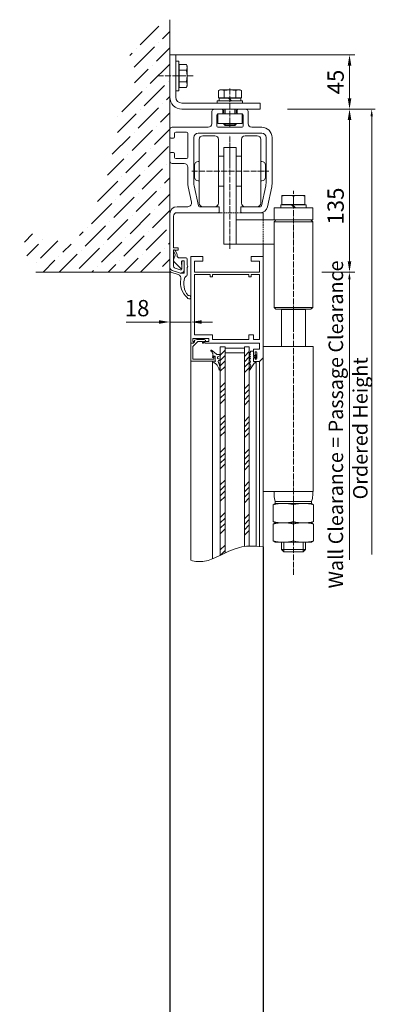
# Model space of a CAD drawing. Units: millimetres. Extents: x 11 to 31373, y 16 to 8252.
# Drawn here: x 30918 to 31213, y 3756 to 4572 of the extents above; entities that cross this region are included whole.
import ezdxf

# ---------------------------------------------------------------- set-up
doc = ezdxf.new("R2010")
doc.units = ezdxf.units.MM
doc.header["$PDMODE"] = 32
doc.header["$PDSIZE"] = 3
doc.linetypes.add('ACAD_ISO04W100', pattern=[30, 24, -3, 0, -3])
doc.linetypes.add('VERDECKT', pattern=[9.525, 6.35, -3.175])
doc.layers.get('0').update_dxf_attribs({"lineweight": 25})
doc.layers.get('Defpoints').update_dxf_attribs({"lineweight": 13})
for name, color, linetype in [('Default', 7, 'Continuous'), ('Gummi', 3, 'Continuous'), ('Kante dünn', 4, 'Continuous'), ('Mitte', 1, 'ACAD_ISO04W100'), ('Schnitt', 5, 'Continuous'), ('Standard', 7, 'Continuous')]:
    doc.layers.add(name, color=color, linetype=linetype)
for name, color, linetype, lineweight in [('Detail', 5, 'VERDECKT', 15), ('Kante', 7, 'Continuous', 5), ('KANTE DUENN', 7, 'Continuous', 5), ('Schraffur Beton', 4, 'Continuous', 5), ('Schraffur Glas', 4, 'Continuous', 5)]:
    doc.layers.add(name, color=color, linetype=linetype, lineweight=lineweight)
doc.styles.add('Raphael', font='isocp2.shx')
doc.dimstyles.new('Bem_m03', dxfattribs={"dimscale": 3, "dimtxt": 3.5, "dimasz": 3, "dimexe": 1.5, "dimexo": 0, "dimgap": 1, "dimtad": 1, "dimdsep": 46, "dimtxsty": 'Raphael', "dimcen": 0, "dimclrd": 4, "dimclre": 4, "dimclrt": 256, "dimadec": 0, "dimazin": 0, "dimtfac": 1, "dimtmove": 0, "dimatfit": 1, "dimfxl": 1, "dimlwd": -1, "dimlwe": -1, "dimarcsym": 0})

# ---------------------------------------------------------------- blocks, each defined once
blk = doc.blocks.new('*D146')
at = {"layer": 'Defpoints', "color": 0, "ltscale": 0.5, "transparency": 16777216}
for p in [(31140.08, 4497.54), (31191.53, 4497.54), (31168.54, 4362.54)]:
    blk.add_point(p, dxfattribs=at)
at = {"layer": 'KANTE DUENN', "color": 4, "ltscale": 0.5, "transparency": 16777216}
for p, q in [((31140.08, 4497.54), (31196.03, 4497.54)), ((31191.53, 4371.54), (31191.53, 4488.54)), ((31168.54, 4362.54), (31196.03, 4362.54))]:
    blk.add_line(p, q, dxfattribs=at)
for points in [[(31190.03, 4488.54), (31193.03, 4488.54), (31191.53, 4497.54)], [(31190.03, 4371.54), (31193.03, 4371.54), (31191.53, 4362.54)]]:
    blk.add_solid(points, dxfattribs=at)
at = {"layer": 'KANTE DUENN', "lineweight": 9, "ltscale": 0.5, "transparency": 16777216, "insert": (31181.78, 4417.26), "char_height": 13.5, "attachment_point": 5, "rotation": 90, "style": 'Raphael', "bg_fill": 3, "box_fill_scale": 1.1, "bg_fill_color": 256, "bg_fill_true_color": 13158600, "bg_fill_transparency": 0}
blk.add_mtext('135 ', dxfattribs=at)
blk = doc.blocks.new('*D147')
at = {"layer": 'Defpoints', "color": 0, "ltscale": 0.5, "transparency": 16777216}
for p in [(31047.54, 4542.54), (31191.53, 4542.54), (31143.63, 4497.54)]:
    blk.add_point(p, dxfattribs=at)
at = {"layer": 'KANTE DUENN', "color": 4, "ltscale": 0.5, "transparency": 16777216}
for p, q in [((31047.54, 4542.54), (31196.03, 4542.54)), ((31191.53, 4506.54), (31191.53, 4533.54)), ((31143.63, 4497.54), (31196.03, 4497.54))]:
    blk.add_line(p, q, dxfattribs=at)
for points in [[(31190.03, 4533.54), (31193.03, 4533.54), (31191.53, 4542.54)], [(31190.03, 4506.54), (31193.03, 4506.54), (31191.53, 4497.54)]]:
    blk.add_solid(points, dxfattribs=at)
at = {"layer": 'KANTE DUENN', "lineweight": 9, "ltscale": 0.5, "transparency": 16777216, "insert": (31181.78, 4520.04), "char_height": 13.5, "attachment_point": 5, "rotation": 90, "style": 'Raphael', "bg_fill": 3, "box_fill_scale": 1.1, "bg_fill_color": 256, "bg_fill_true_color": 13158600, "bg_fill_transparency": 0}
blk.add_mtext('45', dxfattribs=at)
blk = doc.blocks.new('*D148')
at = {"layer": 'Defpoints', "color": 0, "transparency": 16777216}
for p in [(31060.04, 4375.54), (31042.54, 4362.54), (31042.54, 4321.16)]:
    blk.add_point(p, dxfattribs=at)
at = {"layer": 'KANTE DUENN', "color": 7, "transparency": 16777216}
for p, q in [((31060.04, 4375.54), (31060.04, 4316.66)), ((31042.54, 4362.54), (31042.54, 4316.66)), ((31033.54, 4321.16), (31006.39, 4321.16)), ((31060.04, 4321.16), (31042.54, 4321.16)), ((31069.04, 4321.16), (31078.04, 4321.16))]:
    blk.add_line(p, q, dxfattribs=at)
for points in [[(31033.54, 4322.66), (31033.54, 4319.66), (31042.54, 4321.16)], [(31069.04, 4322.66), (31069.04, 4319.66), (31060.04, 4321.16)]]:
    blk.add_solid(points, dxfattribs=at)
at = {"layer": 'KANTE DUENN', "transparency": 16777216, "insert": (31015.47, 4330.91), "char_height": 13.5, "attachment_point": 5, "style": 'Raphael', "bg_fill": 3, "box_fill_scale": 1.1, "bg_fill_color": 256, "bg_fill_true_color": 13158600, "bg_fill_transparency": 0}
blk.add_mtext('18', dxfattribs=at)

msp = doc.modelspace()

# ---------------------------------------------------------------- hatches: boundary and pattern name
at = {"layer": 'Schraffur Beton'}
h = msp.add_hatch(dxfattribs=at)
h.set_pattern_fill('ANSI36', color=4, scale=3, style=0)
h.set_pattern_definition([(45, (19803.889, 395.165), (5.051394, 18.521778), [23.8125, -4.7625, 0, -4.7625])])
h.paths.add_polyline_path([(31042.542, 4570.11), (31024.846, 4562.605), (31018.948, 4557.78), (31009.832, 4545.451), (31008.223, 4534.73), (31013.585, 4518.649), (31010.904, 4507.928), (30997.498, 4499.887), (30998.571, 4483.806), (30999.643, 4475.765), (30994.281, 4458.611), (30991.6, 4445.21), (30987.31, 4429.129), (30978.731, 4414.655), (30964.252, 4385.709), (30957.281, 4385.709), (30949.774, 4388.389), (30928.325, 4394.285), (30918.137, 4386.781), (30931.542, 4362.539), (31042.542, 4362.539)])
at = {"layer": 'Schraffur Glas', "lineweight": 9, "ltscale": 0.5}
h = msp.add_hatch(dxfattribs=at)
h.set_pattern_fill('ANSI34', color=256, style=0)
h.set_pattern_definition([(45, (19803.889, 395.165), (-13.470384, 13.470384), []), (45, (19808.379, 395.165), (-13.470384, 13.470384), []), (45, (19812.869, 395.165), (-13.470384, 13.470384), []), (45, (19817.359, 395.165), (-13.470384, 13.470384), [])])
edge = h.paths.add_edge_path()
edge.add_line((31088.37, 4300.539), (31084.37, 4300.539))
edge.add_line((31084.37, 4300.539), (31084.37, 4294.095))
edge.add_arc((31084.188, 4293.797), 0.35, -58.603178, 58.603178, ccw=False)
edge.add_line((31084.37, 4293.498), (31084.37, 4127.738))
edge.add_spline(control_points=[(31084.37, 4127.738), (31085.697, 4128.388), (31087.029, 4129.055), (31088.37, 4129.71)], knot_values=[152.8397989, 152.8397989, 152.8397989, 152.8397989, 157.1217256, 157.1217256, 157.1217256, 157.1217256], degree=3, periodic=0)
edge.add_line((31088.37, 4129.71), (31088.37, 4300.539))
h = msp.add_hatch(dxfattribs=at)
h.set_pattern_fill('ANSI34', color=256, style=0)
h.set_pattern_definition([(45, (21961.968, -1643.77), (-13.470384, 13.470384), []), (45, (21966.458, -1643.77), (-13.470384, 13.470384), []), (45, (21970.948, -1643.77), (-13.470384, 13.470384), []), (45, (21975.438, -1643.77), (-13.470384, 13.470384), [])])
edge = h.paths.add_edge_path()
edge.add_arc((31108.679, 4281.707), 0.35, 155.699411, 208.193357, ccw=False)
edge.add_line((31108.36, 4281.851), (31108.37, 4281.875))
edge.add_line((31108.37, 4281.875), (31108.37, 4289.935))
edge.add_line((31108.37, 4289.935), (31108.364, 4289.94))
edge.add_line((31108.364, 4289.94), (31108.37, 4289.946))
edge.add_line((31108.37, 4289.946), (31108.37, 4291.744))
edge.add_line((31108.37, 4291.744), (31108.364, 4291.749))
edge.add_line((31108.364, 4291.749), (31108.37, 4291.754))
edge.add_line((31108.37, 4291.754), (31108.37, 4293.552))
edge.add_line((31108.37, 4293.552), (31108.364, 4293.557))
edge.add_line((31108.364, 4293.557), (31108.37, 4293.562))
edge.add_line((31108.37, 4293.562), (31108.37, 4295.36))
edge.add_line((31108.37, 4295.36), (31108.364, 4295.366))
edge.add_line((31108.364, 4295.366), (31108.37, 4295.371))
edge.add_line((31108.37, 4295.371), (31108.37, 4300.539))
edge.add_line((31108.37, 4300.539), (31104.37, 4300.539))
edge.add_line((31104.37, 4300.539), (31104.37, 4135.125))
edge.add_spline(control_points=[(31104.37, 4135.125), (31105.619, 4135.273), (31106.937, 4135.365), (31108.37, 4135.403)], knot_values=[173.4125504, 173.4125504, 173.4125504, 173.4125504, 176.8759753, 176.8759753, 176.8759753, 176.8759753], degree=3, periodic=0)
edge.add_line((31108.37, 4135.403), (31108.37, 4281.542))

# ---------------------------------------------------------------- linework, layer by layer
at = {"lineweight": 9}
msp.add_line((31042.542, 4362.539), (31042.542, 4571.689), dxfattribs=at)
for p, q in [((31135.042, 4331.739), (31155.042, 4331.739)), ((31120.042, 4134.928), (31120.042, 3457.138))]:
    msp.add_line(p, q)
at = {"color": 7, "lineweight": 9}
msp.add_line((31107.942, 4306.539), (31108.042, 4306.539), dxfattribs=at)
at = {"layer": 'Default', "color": 7, "linetype": 'Continuous', "lineweight": 9}
msp.add_line((31080.042, 4288.739), (31080.042, 4290.239), dxfattribs=at)
msp.add_arc((31078.742, 4290.539), 0.3, 270, 0, dxfattribs=at)
at = {"layer": 'Detail', "lineweight": 9, "ltscale": 0.2}
for p, q in [((31085.042, 4411.739), (31101.042, 4411.739)), ((31120.042, 4385.739), (31120.042, 4405.739))]:
    msp.add_line(p, q, dxfattribs=at)
at = {"layer": 'Gummi', "linetype": 'Continuous', "lineweight": 9}
for p, q in [((31076.533, 4297.446), (31076.533, 4297.528)), ((31077.087, 4297.77), (31081.008, 4294.898)), ((31079.537, 4292.762), (31078.626, 4291.929)), ((31081.537, 4294.143), (31081.287, 4294.584)), ((31084.187, 4294.147), (31081.537, 4294.143)), ((31084.364, 4293.494), (31082.442, 4292.384)), ((31108.364, 4295.366), (31109.364, 4296.236)), ((31109.364, 4294.461), (31108.364, 4295.366)), ((31108.364, 4293.557), (31109.364, 4294.461)), ((31109.364, 4292.653), (31108.364, 4293.557)), ((31108.364, 4291.749), (31109.364, 4292.653)), ((31109.364, 4297.048), (31109.364, 4296.248)), ((31112.042, 4297.048), (31109.364, 4297.048)), ((31109.364, 4297.036), (31109.364, 4296.236)), ((31112.042, 4293.545), (31112.042, 4297.048)), ((31112.042, 4293.533), (31112.042, 4297.036)), ((31112.042, 4293.533), (31113.342, 4293.533)), ((31112.538, 4293.036), (31113.038, 4293.036)), ((31112.541, 4292.037), (31113.07, 4292.037)), ((31113.533, 4292.037), (31113.005, 4292.037)), ((31113.538, 4293.036), (31113.038, 4293.036)), ((31113.342, 4294.045), (31113.968, 4294.045)), ((31113.342, 4293.545), (31113.342, 4294.045)), ((31113.342, 4293.533), (31113.342, 4294.033)), ((31114.832, 4292.536), (31113.968, 4294.033)), ((31114.832, 4292.536), (31113.969, 4291.04)), ((31078.045, 4288.339), (31078.044, 4288.639)), ((31078.044, 4288.639), (31078.045, 4288.406)), ((31078.044, 4288.639), (31079.999, 4288.34)), ((31078.045, 4288.339), (31078.045, 4124.866)), ((31078.355, 4291.839), (31078.426, 4291.839)), ((31078.373, 4287.872), (31080.046, 4287.022)), ((31080.046, 4287.022), (31080.051, 4287.015)), ((31080.046, 4287.022), (31080.046, 4287.018)), ((31084.193, 4289.993), (31082.444, 4290.997)), ((31084.019, 4289.339), (31083.593, 4289.339)), ((31108.36, 4281.851), (31109.859, 4285.172)), ((31109.364, 4290.845), (31108.364, 4291.749)), ((31108.364, 4289.94), (31109.364, 4290.845)), ((31108.879, 4289.475), (31108.364, 4289.94)), ((31109.859, 4285.172), (31108.648, 4287.071)), ((31112.835, 4287.26), (31108.969, 4281.512)), ((31112.042, 4291.551), (31113.342, 4291.551)), ((31112.042, 4291.551), (31112.042, 4288.539)), ((31112.042, 4288.539), (31114.025, 4288.539)), ((31113.342, 4291.551), (31113.342, 4291.052)), ((31113.342, 4291.539), (31113.342, 4291.04)), ((31113.342, 4291.04), (31113.969, 4291.04)), ((31114.025, 4288.539), (31114.025, 4135.323))]:
    msp.add_line(p, q, dxfattribs=at)
at = {"layer": 'Gummi', "linetype": 'Continuous', "lineweight": 9, "flags": 128}
for points in [[(31078.04, 4292.187), (31078.154, 4292.435), (31078.25, 4292.719), (31078.323, 4293.035), (31078.368, 4293.381), (31078.382, 4293.753), (31078.361, 4294.143), (31078.304, 4294.543), (31078.211, 4294.943), (31078.084, 4295.334), (31077.927, 4295.707), (31077.743, 4296.054), (31077.539, 4296.367), (31077.321, 4296.644), (31077.094, 4296.88), (31076.865, 4297.077), (31076.638, 4297.235)], [(31078.04, 4292.168), (31078.043, 4292.183), (31078.046, 4292.198)], [(31083.356, 4281.645), (31083.271, 4282.096), (31083.14, 4282.586), (31082.96, 4283.109), (31082.729, 4283.654), (31082.449, 4284.209), (31082.124, 4284.76), (31081.761, 4285.29), (31081.42, 4285.727), (31081.065, 4286.127), (31080.704, 4286.486), (31080.343, 4286.796), (31079.99, 4287.056), (31079.651, 4287.265), (31079.331, 4287.425), (31079.033, 4287.537)], [(31084.051, 4281.647), (31084.075, 4281.82), (31084.094, 4282.013), (31084.106, 4282.226), (31084.112, 4282.459), (31084.101, 4282.981), (31084.055, 4283.569), (31083.973, 4284.202), (31083.855, 4284.854), (31083.731, 4285.404), (31083.588, 4285.927), (31083.434, 4286.406), (31083.273, 4286.83), (31083.112, 4287.192), (31082.955, 4287.49), (31082.805, 4287.724)]]:
    msp.add_lwpolyline(points, dxfattribs=at)
at = {"layer": 'Gummi', "linetype": 'Continuous', "lineweight": 9}
for centre, radius, start, end in [((31076.881, 4297.487), 0.35, 53.777332, 226.134902), ((31078.39, 4292.187), 0.35, 180.073198, 312.449022), ((31079.739, 4292.541), 0.3, 0.073198, 132.449022), ((31080.417, 4294.091), 1, 29.560168, 53.777332), ((31082.843, 4291.691), 0.8, 120.025601, 240.120794), ((31084.188, 4293.797), 0.35, 300.025601, 90.073198), ((31112.541, 4292.536), 0.5, 90, 270), ((31113.533, 4292.536), 0.5, 270, 90), ((31078.645, 4288.407), 0.6, 180.073198, 243.073198), ((31080.044, 4288.637), 0.3, 261.322404, 90.073198), ((31083.594, 4288.339), 1, 90.073198, 217.913026), ((31084.018, 4289.689), 0.35, 270.073198, 60.120794), ((31107.87, 4288.359), 1.505, 301.159328, 47.880875), ((31112.863, 4288.428), 1.167, 268.640209, 5.483821), ((31083.703, 4281.695), 0.35, 188.282633, 352.24949), ((31108.679, 4281.707), 0.35, 155.699411, 326.07963)]:
    msp.add_arc(centre, radius, start, end, dxfattribs=at)
at = {"layer": 'Kante', "lineweight": 9, "ltscale": 0.5}
for p, q in [((31042.542, 4542.539), (31042.542, 4507.539)), ((31047.542, 4542.539), (31042.542, 4542.539)), ((31047.542, 4542.539), (31047.542, 4507.539)), ((31047.542, 4512.639), (31047.542, 4537.439)), ((31047.542, 4537.439), (31050.142, 4537.439)), ((31050.142, 4512.639), (31050.142, 4537.439)), ((31047.542, 4512.639), (31050.142, 4512.639)), ((31083.942, 4513.439), (31082.992, 4512.891)), ((31082.992, 4512.891), (31082.992, 4507.039)), ((31100.942, 4513.439), (31083.942, 4513.439)), ((31087.717, 4507.039), (31087.717, 4512.891)), ((31097.167, 4507.039), (31097.167, 4512.891)), ((31101.892, 4512.891), (31100.942, 4513.439)), ((31101.892, 4507.039), (31101.892, 4512.891)), ((31082.992, 4507.039), (31084.392, 4507.039)), ((31084.392, 4507.039), (31100.492, 4507.039)), ((31084.692, 4506.739), (31084.392, 4507.039)), ((31084.692, 4506.739), (31087.042, 4506.739)), ((31087.042, 4506.739), (31097.842, 4506.739)), ((31097.842, 4506.739), (31100.192, 4506.739)), ((31100.192, 4506.739), (31100.492, 4507.039)), ((31100.492, 4507.039), (31101.892, 4507.039)), ((31117.542, 4502.539), (31052.542, 4502.539)), ((31052.542, 4497.539), (31117.542, 4497.539)), ((31079.442, 4497.539), (31085.442, 4497.539)), ((31086.442, 4496.539), (31086.442, 4494.539)), ((31087.442, 4497.539), (31087.442, 4493.539)), ((31097.442, 4493.539), (31097.442, 4497.539)), ((31098.442, 4496.539), (31098.442, 4494.539)), ((31099.442, 4497.539), (31105.442, 4497.539)), ((31117.542, 4497.539), (31117.542, 4502.539)), ((31143.626, 4497.539), (31212.918, 4497.539)), ((31077.442, 4495.539), (31077.442, 4485.539)), ((31081.442, 4483.539), (31081.442, 4492.539)), ((31102.442, 4493.539), (31082.442, 4493.539)), ((31082.442, 4493.539), (31082.442, 4485.539)), ((31082.442, 4493.539), (31085.442, 4493.539)), ((31099.442, 4493.539), (31102.442, 4493.539)), ((31102.442, 4485.539), (31102.442, 4493.539)), ((31103.442, 4483.539), (31103.442, 4492.539)), ((31107.442, 4485.539), (31107.442, 4495.539)), ((31209.918, 4491.539), (31209.918, 4128.484)), ((31042.542, 4480.539), (31042.542, 4474.539)), ((31074.442, 4482.539), (31044.542, 4482.539)), ((31082.442, 4485.539), (31102.442, 4485.539)), ((31102.442, 4482.539), (31082.442, 4482.539)), ((31087.442, 4485.539), (31087.442, 4485.075)), ((31087.442, 4485.075), (31097.442, 4485.075)), ((31087.442, 4485.075), (31088.378, 4484.139)), ((31088.378, 4484.139), (31096.506, 4484.139)), ((31096.506, 4484.139), (31097.442, 4485.075)), ((31097.442, 4485.075), (31097.442, 4485.539)), ((31110.442, 4482.539), (31118.742, 4482.539)), ((31043.542, 4473.539), (31045.542, 4473.539)), ((31046.542, 4477.539), (31046.542, 4474.539)), ((31056.542, 4478.539), (31047.542, 4478.539)), ((31057.542, 4457.539), (31057.542, 4477.539)), ((31062.542, 4473.939), (31062.542, 4436.187)), ((31092.442, 4477.539), (31066.142, 4477.539)), ((31066.942, 4472.539), (31066.942, 4419.639)), ((31079.942, 4475.539), (31069.942, 4475.539)), ((31082.942, 4432.139), (31082.942, 4472.539)), ((31092.442, 4477.539), (31118.742, 4477.539)), ((31101.942, 4432.139), (31101.942, 4472.539)), ((31104.942, 4475.539), (31114.942, 4475.539)), ((31117.942, 4472.539), (31117.942, 4419.639)), ((31122.342, 4473.939), (31122.342, 4436.187)), ((31127.342, 4473.939), (31127.342, 4436.187)), ((31087.442, 4465.739), (31087.442, 4385.739)), ((31097.442, 4465.739), (31087.442, 4465.739)), ((31097.442, 4385.739), (31097.442, 4465.739)), ((31042.542, 4460.539), (31042.542, 4454.539)), ((31043.542, 4461.539), (31045.542, 4461.539)), ((31046.542, 4460.539), (31046.542, 4457.539)), ((31056.542, 4456.539), (31047.542, 4456.539)), ((31087.442, 4458.639), (31082.942, 4458.639)), ((31097.442, 4458.639), (31101.942, 4458.639)), ((31097.442, 4456.139), (31097.442, 4458.639)), ((31097.442, 4456.139), (31097.442, 4458.639)), ((31054.542, 4452.539), (31044.542, 4452.539)), ((31057.542, 4449.539), (31057.542, 4436.187)), ((31063.042, 4441.139), (31063.042, 4451.139)), ((31066.042, 4454.139), (31066.942, 4454.139)), ((31118.842, 4454.139), (31117.942, 4454.139)), ((31121.842, 4441.139), (31121.842, 4451.139)), ((31060.563, 4420.361), (31057.868, 4433.077)), ((31066.274, 4417.532), (31062.759, 4434.114)), ((31066.942, 4438.139), (31066.042, 4438.139)), ((31087.442, 4433.639), (31082.942, 4433.639)), ((31082.942, 4419.639), (31082.942, 4432.139)), ((31087.442, 4432.139), (31087.442, 4436.139)), ((31087.442, 4432.139), (31087.442, 4436.139)), ((31097.442, 4433.639), (31097.442, 4436.139)), ((31097.442, 4433.639), (31101.942, 4433.639)), ((31101.942, 4419.639), (31101.942, 4432.139)), ((31117.942, 4438.139), (31118.842, 4438.139)), ((31118.61, 4417.532), (31122.124, 4434.114)), ((31123.501, 4416.495), (31127.016, 4433.077)), ((31057.628, 4416.739), (31048.542, 4416.739)), ((31067.252, 4416.739), (31082.942, 4416.739)), ((31069.942, 4416.739), (31079.942, 4416.739)), ((31083.442, 4412.239), (31083.442, 4416.239)), ((31101.442, 4416.239), (31101.442, 4412.239)), ((31101.942, 4416.739), (31117.631, 4416.739)), ((31129.042, 4415.739), (31161.042, 4415.739)), ((31129.042, 4405.739), (31129.042, 4415.739)), ((31161.042, 4415.739), (31161.042, 4405.739)), ((31045.542, 4408.739), (31045.542, 4383.243)), ((31082.942, 4411.739), (31048.542, 4411.739)), ((31082.942, 4411.739), (31085.042, 4411.739)), ((31101.042, 4411.739), (31120.042, 4411.739)), ((31101.942, 4411.739), (31117.631, 4411.739)), ((31120.042, 4405.739), (31120.042, 4411.739)), ((31161.042, 4405.739), (31097.442, 4405.739)), ((31130.542, 4405.739), (31097.442, 4405.739)), ((31130.542, 4405.739), (31129.042, 4404.239)), ((31129.042, 4404.239), (31129.042, 4333.239)), ((31129.042, 4404.239), (31161.042, 4404.239)), ((31130.542, 4405.739), (31159.542, 4405.739)), ((31159.542, 4405.739), (31161.042, 4404.239)), ((31161.042, 4404.239), (31161.042, 4333.239)), ((31049.242, 4382.743), (31046.042, 4382.743)), ((31097.442, 4385.739), (31087.442, 4385.739)), ((31129.042, 4385.739), (31097.442, 4385.739)), ((31120.042, 4375.539), (31120.042, 4385.739)), ((31049.242, 4380.743), (31046.042, 4380.743)), ((31052.542, 4365.891), (31052.542, 4366.064)), ((31054.542, 4364.743), (31054.542, 4371.243)), ((31042.542, 4362.539), (30931.542, 4362.539)), ((31056.042, 4359.243), (31055.077, 4358.177)), ((31168.542, 4362.539), (31194.452, 4362.539)), ((31191.452, 4124.057), (31191.452, 4356.539)), ((31129.042, 4333.239), (31161.042, 4333.239)), ((31129.042, 4333.239), (31130.542, 4331.739)), ((31161.042, 4333.239), (31159.542, 4331.739)), ((31159.542, 4331.739), (31130.542, 4331.739)), ((31135.042, 4331.739), (31135.042, 4300.74)), ((31155.042, 4331.739), (31155.042, 4300.74)), ((31062.042, 4303.539), (31060.042, 4303.539)), ((31060.042, 4288.739), (31060.042, 4303.539)), ((31061.542, 4300.918), (31065.748, 4305.124)), ((31061.542, 4292.359), (31061.542, 4300.918)), ((31063.102, 4304.6), (31062.042, 4303.539)), ((31063.102, 4304.6), (31062.042, 4303.539)), ((31063.325, 4306.159), (31063.102, 4306.1)), ((31063.102, 4305.113), (31063.102, 4306.1)), ((31063.102, 4305.87), (31063.102, 4304.6)), ((31065.034, 4306.617), (31063.325, 4306.159)), ((31071.134, 4306.617), (31065.034, 4306.617)), ((31065.748, 4305.124), (31069.542, 4305.124)), ((31069.542, 4305.124), (31069.542, 4303.624)), ((31069.542, 4303.624), (31070.542, 4303.624)), ((31070.542, 4305.124), (31072.042, 4305.124)), ((31072.042, 4305.124), (31070.542, 4305.124)), ((31070.542, 4305.124), (31070.542, 4303.624)), ((31070.542, 4303.624), (31070.542, 4305.124)), ((31072.042, 4306.094), (31071.134, 4306.617)), ((31072.042, 4305.124), (31072.042, 4306.094)), ((31084.37, 4127.738), (31084.37, 4300.539)), ((31088.37, 4300.539), (31084.37, 4300.539)), ((31088.37, 4129.71), (31088.37, 4300.539)), ((31104.37, 4135.125), (31104.37, 4300.539)), ((31108.37, 4300.539), (31104.37, 4300.539)), ((31108.37, 4135.403), (31108.37, 4300.539)), ((31161.542, 4300.74), (31120.042, 4300.74)), ((31120.042, 4180.74), (31120.042, 4300.74)), ((31161.542, 4180.74), (31161.542, 4300.74)), ((31061.542, 4293.735), (31061.542, 4290.539)), ((31079.042, 4292.739), (31079.042, 4290.539)), ((31079.042, 4292.739), (31080.042, 4292.739)), ((31080.039, 4292.541), (31080.044, 4288.937)), ((31080.042, 4292.739), (31080.042, 4288.739)), ((31088.37, 4299.539), (31104.37, 4299.539)), ((31088.37, 4295.539), (31104.37, 4295.539)), ((31060.042, 4290.239), (31060.042, 4288.739)), ((31060.042, 4288.739), (31060.042, 4123.723)), ((31076.042, 4288.739), (31060.042, 4288.739)), ((31060.042, 4288.739), (31080.042, 4288.739)), ((31065.85, 4290.239), (31061.842, 4290.239)), ((31078.742, 4290.239), (31061.842, 4290.239)), ((31074.742, 4290.239), (31063.662, 4290.239)), ((31117.042, 4288.539), (31117.042, 4135.151)), ((31120.042, 4291.539), (31120.042, 4134.928)), ((31120.042, 4180.74), (31161.542, 4180.74)), ((31161.042, 4180.74), (31129.042, 4180.74)), ((31135.042, 4138.74), (31135.042, 4132.74)), ((31155.042, 4132.74), (31155.042, 4138.74)), ((31135.042, 4132.74), (31137.042, 4130.74)), ((31135.042, 4132.74), (31155.042, 4132.74)), ((31137.042, 4130.74), (31153.042, 4130.74)), ((31153.042, 4130.74), (31155.042, 4132.74))]:
    msp.add_line(p, q, dxfattribs=at)
at = {"layer": 'Kante', "lineweight": 9}
for p, q in [((31050.142, 4532.789), (31050.442, 4533.089)), ((31050.142, 4532.789), (31050.142, 4530.439)), ((31050.142, 4530.439), (31050.142, 4519.639)), ((31056.293, 4534.489), (31050.442, 4534.489)), ((31050.442, 4534.489), (31050.442, 4533.089)), ((31050.442, 4533.089), (31050.442, 4516.989)), ((31050.442, 4529.764), (31056.293, 4529.764)), ((31056.842, 4533.539), (31056.293, 4534.489)), ((31056.842, 4516.539), (31056.842, 4533.539)), ((31050.142, 4519.639), (31050.142, 4517.289)), ((31050.142, 4517.289), (31050.442, 4516.989)), ((31050.442, 4520.314), (31056.293, 4520.314)), ((31050.442, 4516.989), (31050.442, 4515.589)), ((31050.442, 4515.589), (31056.293, 4515.589)), ((31056.293, 4515.589), (31056.842, 4516.539)), ((31042.542, 4366.728), (31042.542, 4410.739)), ((31049.542, 4381.043), (31049.542, 4382.443)), ((31045.542, 4367.646), (31045.542, 4380.243)), ((31045.542, 4372.621), (31047.127, 4376.417)), ((31046.916, 4377.312), (31045.621, 4379.902)), ((31048.416, 4377.666), (31046.962, 4380.573)), ((31047.127, 4376.417), (31047.127, 4376.819)), ((31048.627, 4376.243), (31048.627, 4376.819)), ((31048.627, 4376.243), (31048.627, 4376.771)), ((31056.042, 4374.243), (31050.627, 4374.243)), ((31046.188, 4371.149), (31051.711, 4365.61)), ((31046.914, 4365.747), (31051.228, 4364.321)), ((31052.542, 4366.064), (31052.145, 4371.157)), ((31052.542, 4371.743), (31054.542, 4371.743)), ((31052.542, 4365.27), (31052.542, 4371.243)), ((31052.638, 4371.743), (31054.542, 4371.743)), ((31053.042, 4371.743), (31054.042, 4371.743)), ((31054.542, 4371.743), (31054.542, 4362.485)), ((31057.042, 4368.243), (31057.042, 4373.243)), ((31057.042, 4368.243), (31057.042, 4369.6)), ((31057.547, 4367.243), (31057.042, 4368.243)), ((31057.547, 4367.243), (31057.042, 4366.243)), ((31057.042, 4360.243), (31057.042, 4366.243)), ((31057.042, 4366.243), (31057.042, 4363.559)), ((31049.499, 4360.463), (31043.417, 4362.433)), ((31044.6, 4363.88), (31050.6, 4361.895)), ((31053.28, 4361.52), (31051.204, 4361.763)), ((31129.042, 4177.421), (31129.042, 4180.74)), ((31161.042, 4177.421), (31161.042, 4180.74)), ((31130.042, 4172.295), (31129.363, 4174.906)), ((31130.042, 4170.74), (31130.042, 4172.295))]:
    msp.add_line(p, q, dxfattribs=at)
at = {"layer": 'Kante', "linetype": 'Continuous', "lineweight": 9}
for p, q in [((31102.942, 4504.539), (31081.942, 4504.539)), ((31081.942, 4504.539), (31081.942, 4502.539)), ((31101.442, 4506.739), (31083.442, 4506.739)), ((31083.442, 4506.739), (31083.442, 4504.539)), ((31083.442, 4504.539), (31101.442, 4504.539)), ((31093.146, 4504.539), (31091.146, 4506.739)), ((31091.738, 4506.739), (31093.738, 4504.539)), ((31101.442, 4504.539), (31101.442, 4506.739)), ((31102.942, 4502.539), (31102.942, 4504.539)), ((31081.942, 4502.539), (31102.942, 4502.539)), ((31135.542, 4426.039), (31154.542, 4426.039)), ((31135.542, 4418.539), (31135.542, 4426.039)), ((31145.042, 4418.539), (31145.042, 4425.433)), ((31154.542, 4426.039), (31154.542, 4418.539)), ((31134.492, 4418.239), (31134.492, 4415.739)), ((31155.592, 4418.239), (31134.492, 4418.239)), ((31134.492, 4415.739), (31155.592, 4415.739)), ((31136.092, 4418.539), (31135.542, 4418.539)), ((31153.992, 4418.539), (31136.092, 4418.539)), ((31136.392, 4418.239), (31136.092, 4418.539)), ((31138.442, 4418.239), (31136.392, 4418.239)), ((31151.642, 4418.239), (31138.442, 4418.239)), ((31145.87, 4415.739), (31143.37, 4418.239)), ((31144.214, 4418.239), (31146.714, 4415.739)), ((31153.692, 4418.239), (31151.642, 4418.239)), ((31153.692, 4418.239), (31153.992, 4418.539)), ((31154.542, 4418.539), (31153.992, 4418.539)), ((31155.592, 4415.739), (31155.592, 4418.239)), ((31128.277, 4169.721), (31130.042, 4170.74)), ((31128.277, 4169.721), (31128.277, 4155.76)), ((31160.042, 4172.295), (31130.042, 4172.295)), ((31130.042, 4170.74), (31160.042, 4170.74)), ((31160.042, 4170.74), (31130.042, 4170.74)), ((31145.042, 4169.721), (31145.042, 4155.76)), ((31160.042, 4172.295), (31160.72, 4174.906)), ((31160.042, 4170.74), (31160.042, 4172.295)), ((31160.042, 4170.74), (31161.807, 4169.721)), ((31161.807, 4155.76), (31161.807, 4169.721)), ((31128.277, 4155.76), (31130.042, 4154.74)), ((31128.277, 4153.721), (31130.042, 4154.74)), ((31128.277, 4153.721), (31128.277, 4139.76)), ((31130.042, 4154.74), (31160.042, 4154.74)), ((31160.042, 4154.74), (31130.042, 4154.74)), ((31145.042, 4153.721), (31145.042, 4139.76)), ((31160.042, 4154.74), (31161.807, 4155.76)), ((31160.042, 4154.74), (31161.807, 4153.721)), ((31161.807, 4139.76), (31161.807, 4153.721)), ((31128.277, 4139.76), (31130.042, 4138.74)), ((31130.042, 4138.74), (31160.042, 4138.74)), ((31160.042, 4138.74), (31161.807, 4139.76))]:
    msp.add_line(p, q, dxfattribs=at)
at = {"layer": 'Kante', "lineweight": 9}
for centre, radius, start, end in [((31051.479, 4532.127), 5.362, 333.859281, 26.140719), ((31036.215, 4525.039), 20.626, 346.757365, 13.242635), ((31051.479, 4517.952), 5.362, 333.859281, 26.140719), ((31048.542, 4410.739), 6, 90, 180), ((31049.242, 4382.443), 0.3, 0, 90), ((31046.292, 4380.237), 0.75, 116.565051, 206.565051), ((31046.042, 4380.243), 0.5, 90, 180), ((31046.292, 4380.237), 0.75, 26.565051, 116.565051), ((31045.127, 4376.417), 2, 0, 26.565051), ((31046.627, 4376.771), 2, 0, 26.565051), ((31050.627, 4376.243), 2, 180, 270), ((31056.042, 4373.243), 1, 0, 90), ((31045.542, 4366.728), 3, 180, 251.69892), ((31047.542, 4372.621), 2, 180, 227.399917), ((31047.542, 4367.646), 2, 180, 251.69892), ((31052.049, 4365.978), 0.5, 227.399917, 350), ((31052.638, 4371.243), 0.5, 90, 190), ((31053.042, 4371.243), 0.5, 90, 180), ((31048.492, 4357.321), 3.299, 348.027298, 72.23468), ((31051.542, 4364.743), 3, 251.69892, 0), ((31051.542, 4365.27), 1, 251.69892, 0), ((31053.542, 4362.485), 1, 255, 0), ((31069.454, 4352.878), 15.323, 159.768498, 220.098459), ((31056.042, 4360.243), 1, 270, 0), ((31067.263, 4353.54), 15.849, 168.732744, 230.023647), ((31058.539, 4341.743), 1.5, 193.45337, 122.486667), ((31139.042, 4177.421), 10, 180, 194.566635)]:
    msp.add_arc(centre, radius, start, end, dxfattribs=at)
at = {"layer": 'Kante', "lineweight": 9, "ltscale": 0.5}
for centre, radius, start, end in [((31085.354, 4508.077), 5.362, 63.859281, 116.140719), ((31092.442, 4492.813), 20.626, 76.757365, 103.242635), ((31099.529, 4508.077), 5.362, 63.859281, 116.140719), ((31052.542, 4507.539), 10, 180, 270), ((31052.542, 4507.539), 5, 180, 270), ((31079.442, 4495.539), 2, 90, 180), ((31085.442, 4496.539), 1, 0, 90), ((31099.442, 4496.539), 1, 90, 180), ((31105.442, 4495.539), 2, 0, 90), ((31082.442, 4492.539), 1, 90, 180), ((31085.442, 4494.539), 1, 270, 0), ((31099.442, 4494.539), 1, 180, 270), ((31102.442, 4492.539), 1, 0, 90), ((31044.542, 4480.539), 2, 90, 180), ((31074.442, 4485.539), 3, 270, 0), ((31082.442, 4483.539), 1, 180, 270), ((31102.442, 4483.539), 1, 270, 0), ((31110.442, 4485.539), 3, 180, 270), ((31118.742, 4473.939), 8.6, 0, 90), ((31043.542, 4474.539), 1, 180, 270), ((31045.542, 4474.539), 1, 270, 0), ((31047.542, 4477.539), 1, 90, 180), ((31056.542, 4477.539), 1, 0, 90), ((31066.142, 4473.939), 3.6, 90, 180), ((31069.942, 4472.539), 3, 90, 180), ((31079.942, 4472.539), 3, 0, 90), ((31104.942, 4472.539), 3, 90, 180), ((31114.942, 4472.539), 3, 0, 90), ((31118.742, 4473.939), 3.6, 0, 90), ((31043.542, 4460.539), 1, 90, 180), ((31045.542, 4460.539), 1, 0, 90), ((31047.542, 4457.539), 1, 180, 270), ((31056.542, 4457.539), 1, 270, 0), ((31044.542, 4454.539), 2, 180, 270), ((31054.542, 4449.539), 3, 0, 90), ((31066.042, 4451.139), 3, 90, 180), ((31118.842, 4451.139), 3, 0, 90), ((31066.042, 4441.139), 3, 180, 270), ((31118.842, 4441.139), 3, 270, 0), ((31072.542, 4436.187), 15, 180, 191.967102), ((31072.542, 4436.187), 10, 180, 191.967102), ((31112.342, 4436.187), 10, 348.032898, 0), ((31112.342, 4436.187), 15, 348.032898, 0), ((31057.628, 4419.739), 3, 270, 11.967102), ((31067.252, 4417.739), 1, 191.967102, 270), ((31069.942, 4419.739), 3, 180, 270), ((31079.942, 4419.739), 3, 270, 0), ((31082.942, 4416.239), 0.5, 0, 90), ((31101.942, 4416.239), 0.5, 90, 180), ((31104.942, 4419.739), 3, 180, 270), ((31114.942, 4419.739), 3, 270, 0), ((31117.631, 4417.739), 1, 270, 348.032898), ((31117.631, 4417.739), 6, 270, 348.032898), ((31048.542, 4408.739), 3, 90, 180), ((31082.942, 4412.239), 0.5, 270, 0), ((31101.942, 4412.239), 0.5, 180, 270), ((31046.042, 4383.243), 0.5, 180, 270), ((31049.242, 4381.043), 0.3, 270, 0), ((31045.883, 4364.558), 3.255, 162.264273, 220.759501), ((31054.042, 4371.243), 0.5, 0, 90), ((31061.842, 4290.539), 0.3, 180, 270)]:
    msp.add_arc(centre, radius, start, end, dxfattribs=at)
at = {"layer": 'Kante', "linetype": 'Continuous', "lineweight": 9}
for centre, radius, start, end in [((31140.292, 4406.83), 19.2, 75.676231, 104.323769), ((31149.792, 4406.83), 19.2, 75.676231, 104.323769), ((31136.659, 4135.754), 34.987, 76.137634, 103.862366), ((31153.424, 4135.754), 34.987, 76.137634, 103.862366), ((31151.042, 4177.421), 10, 345.433365, 0), ((31136.659, 4189.727), 34.987, 256.137634, 283.862366), ((31136.659, 4119.754), 34.987, 76.137634, 103.862366), ((31153.424, 4189.727), 34.987, 256.137634, 283.862366), ((31153.424, 4119.754), 34.987, 76.137634, 103.862366), ((31136.659, 4173.727), 34.987, 256.137634, 283.862366), ((31153.424, 4173.727), 34.987, 256.137634, 283.862366)]:
    msp.add_arc(centre, radius, start, end, dxfattribs=at)
at = {"layer": 'Kante', "lineweight": 9, "ltscale": 0.5}
for points in [[(31208.918, 4491.539), (31210.918, 4491.539), (31209.918, 4497.539)], [(31190.452, 4356.539), (31192.452, 4356.539), (31191.452, 4362.539)]]:
    msp.add_solid(points, dxfattribs=at)
at = {"layer": 'Kante dünn', "lineweight": 9, "ltscale": 0.5}
for p, q in [((31088.378, 4497.539), (31088.378, 4493.539)), ((31096.506, 4493.539), (31096.506, 4497.539)), ((31088.378, 4485.539), (31088.378, 4484.139)), ((31096.506, 4484.139), (31096.506, 4485.539)), ((31137.042, 4138.74), (31137.042, 4130.74)), ((31153.042, 4130.74), (31153.042, 4138.74))]:
    msp.add_line(p, q, dxfattribs=at)
at = {"layer": 'Mitte', "lineweight": 9, "ltscale": 0.2}
for p, q in [((31061.842, 4525.039), (31032.134, 4525.039)), ((31092.442, 4514.559), (31092.442, 4482.719)), ((31092.442, 4451.739), (31092.442, 4475.739)), ((31145.042, 4111.621), (31145.042, 4331.739))]:
    msp.add_line(p, q, dxfattribs=at)
at = {"layer": 'Mitte', "color": 1, "lineweight": 9, "ltscale": 0.2}
for p, q in [((31092.442, 4381.739), (31092.442, 4469.293)), ((31060.842, 4446.139), (31124.542, 4446.139)), ((31060.842, 4446.139), (31124.542, 4446.139)), ((31145.042, 4317.651), (31145.042, 4429.845))]:
    msp.add_line(p, q, dxfattribs=at)
at = {"layer": 'Schnitt', "lineweight": 9, "ltscale": 0.5}
msp.add_open_spline([(31060.042, 4123.723), (31061.915, 4123.141), (31075.77, 4120.013), (31092.447, 4135.453), (31110.607, 4135.689), (31120.042, 4134.928)], degree=3, knots=[127.1227563, 127.1227563, 127.1227563, 127.1227563, 132.8243191, 169.4949233, 184.5033213, 184.5033213, 184.5033213, 184.5033213], dxfattribs=at)
at = {"layer": 'Standard', "color": 7, "linetype": 'Continuous', "lineweight": 9}
for p, q in [((31060.042, 4375.539), (31070.042, 4375.539)), ((31060.042, 4303.539), (31060.042, 4375.539)), ((31070.042, 4371.539), (31070.042, 4375.539)), ((31110.042, 4375.539), (31110.042, 4371.539)), ((31110.042, 4375.539), (31120.042, 4375.539)), ((31120.042, 4375.539), (31120.042, 4291.539)), ((31063.042, 4362.539), (31063.042, 4371.539)), ((31063.042, 4371.539), (31070.042, 4371.539)), ((31110.042, 4371.539), (31117.042, 4371.539)), ((31117.042, 4371.539), (31117.042, 4362.539)), ((31063.042, 4362.539), (31117.042, 4362.539)), ((31075.942, 4360.539), (31063.042, 4360.539)), ((31063.042, 4310.539), (31063.042, 4360.539)), ((31075.942, 4358.539), (31075.942, 4360.539)), ((31077.942, 4358.539), (31075.942, 4358.539)), ((31108.042, 4360.539), (31077.942, 4360.539)), ((31077.942, 4360.539), (31077.942, 4358.539)), ((31108.042, 4358.539), (31108.042, 4360.539)), ((31110.042, 4358.539), (31108.042, 4358.539)), ((31110.042, 4360.539), (31110.042, 4358.539)), ((31117.042, 4360.539), (31110.042, 4360.539)), ((31117.042, 4360.539), (31117.042, 4306.539)), ((31077.942, 4310.539), (31063.042, 4310.539)), ((31077.942, 4306.539), (31077.942, 4310.539)), ((31108.042, 4306.539), (31108.042, 4310.539)), ((31108.042, 4310.539), (31112.042, 4310.539)), ((31112.042, 4310.539), (31112.042, 4306.539)), ((31061.542, 4303.539), (31060.042, 4303.539)), ((31061.542, 4305.039), (31061.542, 4307.539)), ((31061.542, 4307.539), (31075.042, 4307.539)), ((31063.042, 4305.039), (31061.542, 4305.039)), ((31063.042, 4305.039), (31061.542, 4303.539)), ((31075.042, 4305.039), (31071.042, 4305.039)), ((31071.042, 4305.039), (31071.908, 4303.539)), ((31117.042, 4303.539), (31071.908, 4303.539)), ((31117.042, 4303.539), (31071.908, 4303.539)), ((31075.042, 4307.539), (31075.042, 4305.039)), ((31107.942, 4306.539), (31077.942, 4306.539)), ((31077.942, 4306.539), (31106.042, 4306.539)), ((31107.942, 4306.539), (31092.942, 4306.539)), ((31112.042, 4306.539), (31117.042, 4306.539)), ((31117.042, 4303.539), (31117.042, 4298.539)), ((31112.042, 4298.539), (31112.042, 4293.539)), ((31112.042, 4298.539), (31117.042, 4298.539)), ((31112.042, 4293.539), (31113.244, 4293.539)), ((31113.244, 4295.792), (31113.244, 4293.539)), ((31113.244, 4295.792), (31113.244, 4293.539)), ((31114.744, 4295.792), (31114.744, 4293.291)), ((31114.744, 4295.792), (31114.744, 4293.291)), ((31114.744, 4290.789), (31114.744, 4293.291)), ((31113.244, 4291.539), (31112.042, 4291.539)), ((31112.042, 4288.539), (31112.042, 4291.539)), ((31117.042, 4288.539), (31112.042, 4288.539)), ((31113.244, 4291.539), (31113.244, 4290.789)), ((31120.042, 4291.539), (31117.042, 4288.539))]:
    msp.add_line(p, q, dxfattribs=at)
for centre, start, end in [((31113.994, 4295.792), 0, 180), ((31113.994, 4295.792), 0, 180), ((31113.994, 4290.789), 180, 0)]:
    msp.add_arc(centre, 0.75, start, end, dxfattribs=at)

# ---------------------------------------------------------------- texts
at = {"layer": 'Kante', "lineweight": 9, "ltscale": 0.5, "char_height": 12, "attachment_point": 5, "rotation": 90, "style": 'Raphael'}
for s, insert in [('Wall Clearance = Passage Clearance', (31181.749, 4236.275)), ('Ordered Height', (31202.047, 4233.065))]:
    msp.add_mtext(s, dxfattribs=dict(at, insert=insert))

# ---------------------------------------------------------------- next in the draw order: dimensions: what is measured, and where the dimension line sits
at = {"layer": 'KANTE DUENN', "lineweight": 9, "ltscale": 0.5}
dim = msp.add_linear_dim(base=(31191.53, 4497.539), p1=(31168.542, 4362.539), p2=(31140.084, 4497.539), angle=90, text='<> ', dimstyle='Bem_m03', override={"dimtxt": 4.5, "dimdec": 0, "dimtfill": 1}, dxfattribs=at)
dim.commit()
dim.dimension.update_dxf_attribs({"geometry": '*D146', "text_midpoint": (31191.53, 4417.259), "dimtype": 160})
at = {"layer": 'KANTE DUENN'}
dim = msp.add_linear_dim(base=(31042.541706474, 4321.155419967), p1=(31060.041706474, 4375.539157351), p2=(31042.541706474, 4362.539157351), dimstyle='Bem_m03', override={"dimtxt": 4.5, "dimdec": 0, "dimclrd": 7, "dimclre": 7, "dimtfill": 1}, dxfattribs=at)
dim.commit()
dim.dimension.update_dxf_attribs({"geometry": '*D148', "text_midpoint": (31015.466706474, 4330.905419967)})

# ---------------------------------------------------------------- next in the draw order: linework, layer by layer
msp.add_line((31042.542, 4362.539), (31042.542, 3301.36))

# ---------------------------------------------------------------- next in the draw order: dimensions: what is measured, and where the dimension line sits
at = {"layer": 'KANTE DUENN', "lineweight": 9, "ltscale": 0.5}
dim = msp.add_linear_dim(base=(31191.53, 4542.539), p1=(31143.626, 4497.539), p2=(31047.542, 4542.539), angle=90, dimstyle='Bem_m03', override={"dimtxt": 4.5, "dimdec": 0, "dimtfill": 1}, dxfattribs=at)
dim.commit()
dim.dimension.update_dxf_attribs({"geometry": '*D147', "text_midpoint": (31181.78, 4520.039)})

doc.saveas('drawing.dxf')
